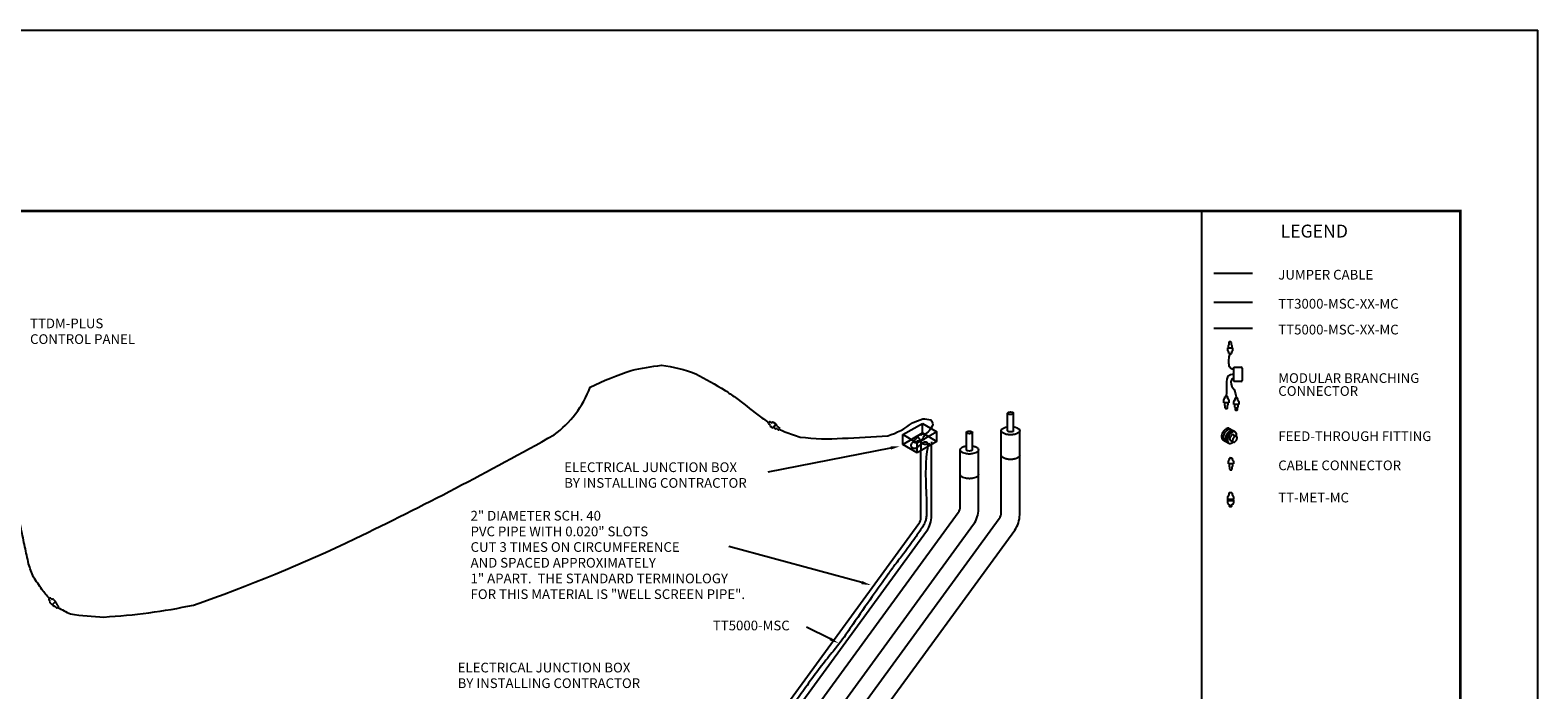
# Model space of a CAD drawing. Extents: x 0 to 22, y 0 to 17.
# Drawn here: x 7.4 to 22, y 10.6 to 17 of the extents above; entities that cross this region are included whole.
import ezdxf
from ezdxf.enums import TextEntityAlignment as Align

# ---------------------------------------------------------------- set-up
doc = ezdxf.new("R2010")
doc.units = 0
doc.header["$LTSCALE"] = 0.15
doc.header["$MEASUREMENT"] = 0
doc.linetypes.add('HIDDEN', pattern=[0.375, 0.25, -0.125])
doc.layers.get('0').update_dxf_attribs({"linetype": 'CONTINUOUS'})
for name, color, linetype in [('BORD', 6, 'CONTINUOUS'), ('CONNECT', 3, 'CONTINUOUS'), ('CONNECTORS', 3, 'CONTINUOUS'), ('LGEND', 7, 'CONTINUOUS'), ('NOTRACE', 2, 'CONTINUOUS'), ('PIPE1', 7, 'CONTINUOUS'), ('PIPE2', 7, 'HIDDEN'), ('TEXT', 7, 'CONTINUOUS'), ('TT3000', 5, 'CONTINUOUS'), ('TT5000', 1, 'CONTINUOUS')]:
    doc.layers.add(name, color=color, linetype=linetype)
doc.styles.add('ROMANC', font='romanc')
doc.styles.add('ROMANS', font='romans')

# ---------------------------------------------------------------- blocks, each defined once
blk = doc.blocks.new('ET300500')
at = {"layer": 'CONNECTORS'}
for p, q in [((-0.009, 0), (0.009, 0)), ((-0.031, -0.072), (-0.031, -0.076)), ((-0.027, -0.068), (-0.027, -0.036)), ((-0.027, -0.101), (-0.027, -0.08)), ((0.026, -0.067), (-0.026, -0.067)), ((0.026, -0.08), (-0.026, -0.08)), ((-0.018, -0.027), (-0.013, -0.027)), ((-0.013, -0.027), (-0.013, -0.004)), ((-0.009, -0.124), (-0.009, -0.121)), ((-0.009, -0.124), (0.009, -0.124)), ((-0.009, -0.133), (0.009, -0.133)), ((0.009, -0.124), (0.009, -0.121)), ((0.014, -0.004), (0.014, -0.027)), ((0.014, -0.027), (0.018, -0.027)), ((0.027, -0.036), (0.027, -0.068)), ((0.027, -0.08), (0.027, -0.101)), ((0.03, -0.072), (0.03, -0.076))]:
    blk.add_line(p, q, dxfattribs=at)
for centre, radius, start, end in [((-0.009, -0.004), 0.00432, 90, 180), ((0.009, -0.004), 0.00432, 0, 90), ((-0.026, -0.072), 0.00432, 90, 180), ((-0.026, -0.076), 0.00432, 180, 270), ((-0.018, -0.036), 0.00864, 90, 180), ((-0.001, -0.091), 0.028, 200.4681, 246.7534), ((-0.009, -0.128), 0.00432, 90, 180), ((-0.009, -0.128), 0.00432, 180, 270), ((-0.013, -0.121), 0.00432, 0, 66.7534), ((0.014, -0.121), 0.00432, 113.2466, 180), ((0.009, -0.128), 0.00432, 0, 90), ((0.009, -0.128), 0.00432, 270, 0), ((0.001, -0.091), 0.028, 293.2466, 339.5319), ((0.018, -0.036), 0.00864, 0, 90), ((0.026, -0.072), 0.00432, 0, 90), ((0.026, -0.076), 0.00432, 270, 0)]:
    blk.add_arc(centre, radius, start, end, dxfattribs=at)
blk = doc.blocks.new('CN300500')
at = {"layer": 'CONNECT'}
for p, q in [((-0.008, 0), (0.008, 0)), ((-0.024, -0.061), (-0.024, -0.032)), ((0.024, -0.061), (-0.024, -0.061)), ((-0.018, -0.061), (-0.018, -0.081)), ((-0.017, -0.024), (-0.012, -0.024)), ((-0.012, -0.024), (-0.012, -0.004)), ((-0.012, -0.089), (-0.012, -0.112)), ((-0.008, -0.116), (0.008, -0.116)), ((0.012, -0.004), (0.012, -0.024)), ((0.012, -0.024), (0.017, -0.024)), ((0.012, -0.112), (0.012, -0.089)), ((0.018, -0.081), (0.018, -0.061)), ((0.024, -0.032), (0.024, -0.061))]:
    blk.add_line(p, q, dxfattribs=at)
for centre, radius, start, end in [((-0.008, -0.004), 0.0039, 90, 180), ((0.008, -0.004), 0.0039, 0, 90), ((-0.017, -0.032), 0.0078, 90, 180), ((-0.014, -0.081), 0.0039, 180, 257.3644), ((-0.016, -0.089), 0.0039, 0, 77.3644), ((-0.008, -0.112), 0.0039, 180, 270), ((0.008, -0.112), 0.0039, 270, 0), ((0.016, -0.089), 0.0039, 102.6356, 180), ((0.014, -0.081), 0.0039, 282.6356, 0), ((0.017, -0.032), 0.0078, 0, 90)]:
    blk.add_arc(centre, radius, start, end, dxfattribs=at)
blk = doc.blocks.new('MBCCNT')
at = {"layer": 'CONNECT'}
for p, q in [((-0.043, -0.066), (-0.043, 0.074)), ((-0.043, 0.074), (0.025, 0.074)), ((0.035, 0.064), (0.035, -0.056)), ((0.025, -0.066), (-0.043, -0.066))]:
    blk.add_line(p, q, dxfattribs=at)
blk.add_lwpolyline([(-0.043, 0.049), (-0.06, 0.054), (-0.072, 0.062), (-0.085, 0.076), (-0.089, 0.083), (-0.091, 0.095), (-0.093, 0.113), (-0.092, 0.136), (-0.089, 0.172), (-0.087, 0.182), (-0.08, 0.201)], dxfattribs=at)
for points in [[(-0.043, 0.003), (-0.061, 0.002), (-0.076, -0.002), (-0.099, -0.014), (-0.105, -0.023), (-0.111, -0.041), (-0.114, -0.069), (-0.114, -0.133), (-0.115, -0.162, -0.007569), (-0.118, -0.209)], [(-0.043, -0.035), (-0.056, -0.038), (-0.063, -0.044), (-0.069, -0.055), (-0.072, -0.069), (-0.07, -0.092), (-0.063, -0.112), (-0.053, -0.126), (-0.042, -0.141), (-0.039, -0.152), (-0.029, -0.183), (-0.025, -0.2, -0.011613), (-0.021, -0.226)]]:
    blk.add_lwpolyline(points, format="xyb", dxfattribs=at)
for centre, start, end in [((0.025, 0.064), 0, 90), ((0.025, -0.056), 270, 0)]:
    blk.add_arc(centre, 0.01, start, end, dxfattribs=at)
at = {"layer": 'CONNECT', "rotation": 180}
blk.add_blockref('CN300500', (-0.08, 0.201), dxfattribs=at)
at = {"layer": 'CONNECT'}
for p in [(-0.118, -0.209), (-0.021, -0.226)]:
    blk.add_blockref('CN300500', p, dxfattribs=at)
blk = doc.blocks.new('PFT')
for p, q in [((-0.057, 0.105), (0, 0.072)), ((-0.016, 0.045), (0.012, 0.029)), ((-0.119, -0.004), (-0.063, -0.036)), ((-0.048, -0.009), (-0.019, -0.025))]:
    blk.add_line(p, q)
for points in [[(-0.057, 0.105, 0.159223), (-0.07, 0.107, 0.106399), (-0.088, 0.101, 0.071329), (-0.104, 0.088, 0.057656), (-0.119, 0.068, 0.057656), (-0.129, 0.045, 0.071329), (-0.132, 0.025, 0.106399), (-0.128, 0.006, 0.159223), (-0.119, -0.004, 0.159223)], [(-0.041, 0.095, 0.159223), (-0.054, 0.098, 0.106399), (-0.072, 0.092, 0.071329), (-0.088, 0.079, 0.057656), (-0.103, 0.059, 0.057656), (-0.113, 0.036, 0.071329), (-0.116, 0.016, 0.106399), (-0.112, -0.003, 0.159223), (-0.104, -0.013, 0.159223)], [(-0.021, 0.084, 0.159223), (-0.033, 0.086, 0.106399), (-0.052, 0.08, 0.071329), (-0.068, 0.068, 0.057656), (-0.083, 0.047, 0.057656), (-0.093, 0.024, 0.071329), (-0.096, 0.004, 0.106399), (-0.092, -0.015, 0.159223), (-0.083, -0.025, 0.159223)], [(-0.007, 0.076, 0.159223), (-0.02, 0.079, 0.106399), (-0.038, 0.073, 0.071329), (-0.054, 0.06, 0.057656), (-0.069, 0.039, 0.057656), (-0.079, 0.016, 0.071329), (-0.082, -0.004, 0.106399), (-0.078, -0.023, 0.159223), (-0.07, -0.032, 0.159223)], [(0, 0.072, 0.159223), (-0.013, 0.075, 0.106399), (-0.031, 0.069, 0.071329), (-0.047, 0.056, 0.057656), (-0.062, 0.036, 0.057656), (-0.072, 0.012, 0.071329), (-0.075, -0.008, 0.106399), (-0.072, -0.027, 0.159223), (-0.063, -0.036, 0.159223), (-0.05, -0.039, 0.106399), (-0.032, -0.033, 0.049559), (-0.021, -0.025, 0.057656)], [(-0.016, 0.045, 0.159223), (-0.023, 0.046, 0.106399), (-0.032, 0.043, 0.071329), (-0.04, 0.037, 0.057656), (-0.047, 0.027, 0.057656), (-0.052, 0.015, 0.071329), (-0.054, 0.005, 0.106399), (-0.052, -0.004, 0.159223), (-0.048, -0.009, 0.159223)], [(0.011, 0.029, 0.049559), (0.012, 0.044, 0.106399), (0.008, 0.062, 0.159223), (0, 0.072, 0.159223)]]:
    blk.add_lwpolyline(points, format="xyb")
blk.add_lwpolyline([(0.012, 0.029, 0.159223), (0.006, 0.03, 0.106399), (-0.004, 0.027, 0.071329), (-0.012, 0.021, 0.057656), (-0.019, 0.011, 0.057656), (-0.024, -0.001, 0.071329), (-0.026, -0.011, 0.106399), (-0.024, -0.021, 0.159223), (-0.019, -0.025, 0.159223), (-0.013, -0.027, 0.106399), (-0.004, -0.024, 0.071329), (0.004, -0.017, 0.057656), (0.012, -0.007, 0.057656), (0.017, 0.004, 0.071329), (0.018, 0.015, 0.106399), (0.016, 0.024, 0.159223)], format="xyb", close=True)
blk = doc.blocks.new('CA_TITLEC4')
at = {"layer": 'BORD'}
blk.add_line((18.75, 0.75), (18.75, 15.25), dxfattribs=at)
at = {"layer": 'BORD', "const_width": 0.025}
blk.add_lwpolyline([(0.75, 0.75), (21.25, 0.75), (21.25, 15.25), (0.75, 15.25)], close=True, dxfattribs=at)
at = {"layer": 'TEXT'}
for p in [(0, 17), (22, 0)]:
    blk.add_line(p, (22, 17), dxfattribs=at)
at = {"layer": 'TEXT', "style": 'ROMANC'}
for tag, height, p in [('PROJECT1', 0.125, (20.062, 7.188)), ('PROJECT2', 0.125, (20.062, 7.026)), ('PROJECT3', 0.125, (20.062, 6.865)), ('PROJECT4', 0.125, (20.062, 6.707)), ('PROJLOC', 0.0938, (20.065, 6.523))]:
    blk.add_attdef(tag, text='', height=height, dxfattribs=at).set_placement(p, align=Align.CENTER)
for tag, p in [('DESCRIP1', (18.812, 6.219)), ('DESCRIP2', (18.812, 6.062)), ('DESCRIP3', (18.812, 5.906)), ('DESCRIP4', (18.812, 5.75)), ('REV', (18.812, 5.562)), ('LOCATION', (18.812, 4.781)), ('DATE', (20.062, 4.312))]:
    blk.add_attdef(tag, p, '', height=0.0938, dxfattribs=at)

msp = doc.modelspace()

# ---------------------------------------------------------------- linework, layer by layer
at = {"layer": 'CONNECT'}
msp.add_line((18.864, 14.651), (19.239, 14.651), dxfattribs=at)
for points in [[(7.68, 11.417, 0.027822), (7.803, 11.355, 0.032419), (8.126, 11.324, 0.037237), (8.992, 11.439, 0.027973), (10.558, 12.083, 0.015353), (12.482, 13.086, 0.148572), (12.83, 13.546, -0.036288), (13.229, 13.709, -0.019358), (13.521, 13.759, -0.060168), (13.852, 13.676, -0.013088), (14.137, 13.516, -0.001575), (14.236, 13.447, -0.008823), (14.453, 13.278, 0.012828), (14.562, 13.204)], [(14.66, 13.142, 0.006742), (14.716, 13.116, 0.010293), (14.863, 13.065, 0.053086), (15.273, 13.053, 0.012332), (15.711, 13.077, 0.087894), (15.949, 13.202, -0.009888), (16.049, 13.24, -0.100839), (16.127, 13.23, -0.132339), (16.145, 13.187, -0.089775), (16.112, 13.126, -0.056541), (16.061, 13.087)], [(7.6, 11.501, -0.011493), (7.526, 11.59, -0.005809), (7.446, 11.71, -0.03248), (7.398, 11.839, -0.002634), (7.362, 12.003, -0.00114), (7.326, 12.176, 0.005934), (7.271, 12.413, 0.070995), (7.22, 12.495, 0.050448), (7.16, 12.53, 0.031755), (7.046, 12.555, 0.009453), (6.906, 12.557, -0.007523), (6.775, 12.564)]]:
    msp.add_lwpolyline(points, format="xyb", dxfattribs=at)
at = {"layer": 'NOTRACE'}
for p, q in [((16.869, 13.126), (16.869, 13.295)), ((16.927, 13.126), (16.927, 13.295)), ((16.471, 12.941), (16.471, 13.11)), ((16.529, 12.941), (16.529, 13.11)), ((16.809, 12.336), (16.809, 13.126)), ((16.987, 12.312), (16.987, 13.126)), ((16.411, 12.394), (16.411, 12.941)), ((16.589, 12.369), (16.589, 12.941)), ((14.373, 9.572), (16.392, 12.335)), ((14.55, 9.213), (16.789, 12.277)), ((14.51, 9.442), (16.541, 12.222)), ((14.55, 8.895), (16.939, 12.164))]:
    msp.add_line(p, q, dxfattribs=at)
for points in [[(16.869, 13.295), (16.871, 13.299, -0.099027), (16.877, 13.304, -0.056443), (16.886, 13.306), (16.898, 13.307), (16.91, 13.306, -0.056443), (16.919, 13.304, -0.099027), (16.925, 13.299), (16.927, 13.295), (16.925, 13.291, -0.099027), (16.919, 13.286, -0.056443), (16.91, 13.284), (16.898, 13.283), (16.886, 13.284, -0.056443), (16.877, 13.287, -0.099027), (16.871, 13.291)], [(16.471, 13.11), (16.473, 13.114, -0.099027), (16.48, 13.118, -0.056443), (16.488, 13.121), (16.5, 13.122), (16.512, 13.121, -0.056443), (16.521, 13.118, -0.099027), (16.528, 13.114), (16.529, 13.11), (16.528, 13.106, -0.099027), (16.521, 13.101, -0.056443), (16.512, 13.098), (16.5, 13.097), (16.488, 13.098, -0.056443), (16.48, 13.101, -0.099027), (16.473, 13.106)]]:
    msp.add_lwpolyline(points, format="xyb", close=True, dxfattribs=at)
for points in [[(16.809, 13.126), (16.814, 13.14, -0.101527), (16.835, 13.155, -0.060028), (16.862, 13.163, -0.009309), (16.869, 13.164, -0.046395)], [(16.927, 13.164, -0.009309), (16.934, 13.163, -0.060028), (16.961, 13.155, -0.101527), (16.982, 13.14), (16.987, 13.126), (16.982, 13.113, -0.101527), (16.961, 13.098, -0.060028), (16.934, 13.089, -0.046395), (16.898, 13.086, -0.046395), (16.862, 13.089, -0.060028), (16.835, 13.098, -0.101527), (16.814, 13.113), (16.809, 13.126)], [(16.927, 13.126), (16.927, 13.126), (16.925, 13.122, -0.099027), (16.919, 13.118, -0.056443), (16.91, 13.115), (16.898, 13.114), (16.886, 13.115, -0.056443), (16.877, 13.118, -0.099027), (16.871, 13.122), (16.869, 13.126)], [(16.869, 13.126), (16.869, 13.126, -0.099027)], [(16.529, 12.979, -0.009309), (16.536, 12.978, -0.060028), (16.563, 12.969, -0.101527), (16.584, 12.954), (16.589, 12.941), (16.584, 12.927, -0.101527), (16.563, 12.912, -0.060028), (16.536, 12.904, -0.046395), (16.5, 12.9, -0.046395), (16.464, 12.904, -0.060028), (16.437, 12.912, -0.101527), (16.416, 12.927), (16.411, 12.941)], [(16.411, 12.941), (16.416, 12.954, -0.101527), (16.437, 12.969, -0.060028), (16.464, 12.978, -0.009309), (16.471, 12.979, -0.046395)], [(16.529, 12.941), (16.529, 12.941), (16.528, 12.937, -0.099027), (16.521, 12.932, -0.056443), (16.512, 12.93), (16.5, 12.929), (16.488, 12.93, -0.056443), (16.48, 12.932, -0.099027), (16.473, 12.937), (16.471, 12.941)], [(16.471, 12.941), (16.471, 12.941, -0.099027)], [(16.987, 12.888), (16.982, 12.875, -0.101527), (16.961, 12.86, -0.060028), (16.934, 12.851, -0.046395), (16.898, 12.848, -0.046395), (16.862, 12.851, -0.060028), (16.835, 12.86, -0.101527), (16.814, 12.875), (16.809, 12.888)], [(16.589, 12.703), (16.584, 12.689, -0.101527), (16.563, 12.674, -0.060028), (16.536, 12.666, -0.046395), (16.5, 12.662, -0.046395), (16.464, 12.666, -0.060028), (16.437, 12.674, -0.101527), (16.416, 12.689), (16.411, 12.703)]]:
    msp.add_lwpolyline(points, format="xyb", dxfattribs=at)
for centre, radius in [((16.311, 12.394), 0.1), ((16.339, 12.369), 0.25), ((16.709, 12.336), 0.1), ((16.737, 12.312), 0.25)]:
    msp.add_arc(centre, radius, 323.8448, 0, dxfattribs=at)
at = {"layer": 'PIPE1'}
for p, q in [((15.855, 13.088), (16.045, 13.197)), ((16.045, 13.197), (16.186, 13.116)), ((16.045, 13.104), (16.045, 13.197)), ((15.855, 12.994), (16.045, 13.104)), ((15.996, 13.007), (15.855, 13.088)), ((15.855, 12.994), (15.855, 13.088)), ((15.996, 12.913), (15.855, 12.994)), ((16.186, 13.116), (15.996, 13.007)), ((16.186, 13.022), (15.996, 12.913)), ((15.996, 12.913), (15.996, 13.007)), ((16.045, 13.104), (16.186, 13.022)), ((16.134, 12.302), (16.134, 12.992)), ((16.186, 13.022), (16.186, 13.116)), ((16.031, 12.287), (16.031, 12.933)), ((14.179, 9.72), (16.012, 12.228)), ((14.238, 9.626), (16.086, 12.155))]:
    msp.add_line(p, q, dxfattribs=at)
for centre, radius in [((15.931, 12.287), 0.1), ((15.884, 12.302), 0.25)]:
    msp.add_arc(centre, radius, 323.8448, 0, dxfattribs=at)
at = {"layer": 'PIPE2'}
for p, q in [((16.031, 13.018), (16.031, 12.933)), ((16.134, 13.018), (16.134, 12.992))]:
    msp.add_line(p, q, dxfattribs=at)
at = {"layer": 'PIPE2', "extrusion": (0, 0, -1)}
msp.add_ellipse((16.083, 13.018), major_axis=(-0.0514, 0), ratio=0.454684, dxfattribs=at)
at = {"layer": 'TEXT'}
for p, q in [((15.738, 12.958), (14.549, 12.726)), ((15.458, 11.657), (14.174, 12.007)), ((15.153, 11.112), (14.924, 11.226))]:
    msp.add_line(p, q, dxfattribs=at)
for points in [[(15.735, 12.973), (15.741, 12.943), (15.83, 12.976)], [(15.463, 11.672), (15.454, 11.642), (15.549, 11.632)], [(15.16, 11.126), (15.146, 11.098), (15.236, 11.07)]]:
    msp.add_solid(points, dxfattribs=at)
at = {"layer": 'TT3000'}
msp.add_line((18.864, 14.369), (19.239, 14.369), dxfattribs=at)
at = {"layer": 'TT5000'}
msp.add_line((18.864, 14.119), (19.239, 14.119), dxfattribs=at)
msp.add_lwpolyline([(15.968, 13.019, 0.109521), (15.952, 13.013, 0.116321), (15.941, 13.002, 0.083408), (15.934, 12.986, 0.153593), (15.935, 12.977, 0.11602), (15.941, 12.968, 0.084324), (15.952, 12.961, 0.082012), (15.972, 12.956, 0.142271), (15.984, 12.959, 0.032923), (15.999, 12.969, 0.020308), (16.021, 12.987, 0.012585), (16.034, 12.998, -0.016813), (16.043, 13.006, -0.058972), (16.052, 13.012, -0.041202), (16.067, 13.018, -0.150315), (16.083, 13.018, -0.206088), (16.093, 13.01, -0.085803), (16.096, 12.999, -0.047612), (16.097, 12.977, -0.033934), (16.089, 12.926, 0.035683), (16.083, 12.878, 0.008867), (16.078, 12.78, 0.009236), (16.077, 12.685, 0.011026), (16.079, 12.589, -0.007325), (16.085, 12.444, -0.012699), (16.084, 12.313, -0.038853), (16.08, 12.271, -0.059068), (16.07, 12.24, -0.035188), (16.045, 12.193, -0.013428), (15.975, 12.089, -0.008846), (15.863, 11.936, -0.003648), (15.78, 11.829, 0.009577), (15.749, 11.788, 0.002282), (15.713, 11.737, 0.000536), (15.56, 11.521, 0.003503), (15.373, 11.253, -0.005757), (15.258, 11.09, -0.019168), (15.169, 10.976, 0.015554), (15.057, 10.835, 0.001938), (14.929, 10.662, 0.002198), (14.818, 10.508, 0.000965)], format="xyb", dxfattribs=at)

# ---------------------------------------------------------------- block references
at = {"layer": 'CONNECT'}
for p, rotation in [((14.562, 13.204), 57.74878661039229), ((16.061, 13.087), 306.1839852602481), ((7.6, 11.501), 43.93133883488009)]:
    msp.add_blockref('CN300500', p, dxfattribs=dict(at, rotation=rotation))
for name, p in [('PFT', (19.072, 13.042)), ('CN300500', (19.03, 12.865))]:
    msp.add_blockref(name, p, dxfattribs=at)
at = {"layer": 'TEXT'}
for name, p in [('CA_TITLEC4', (0, 0)), ('MBCCNT', (19.103, 13.667)), ('ET300500', (19.027, 12.527))]:
    msp.add_blockref(name, p, dxfattribs=at)

# ---------------------------------------------------------------- texts
at = {"layer": 'LGEND', "style": 'ROMANS'}
for s, height, p in [('JUMPER CABLE', 0.09375, (19.489, 14.588)), ('TT3000-MSC-XX-MC', 0.09375, (19.489, 14.307)), ('TT5000-MSC-XX-MC', 0.09375, (19.489, 14.057)), ('MODULAR BRANCHING', 0.09375, (19.489, 13.588)), ('CONNECTOR', 0.0938, (19.489, 13.463)), ('FEED-THROUGH FITTING', 0.09375, (19.489, 13.026)), ('CABLE CONNECTOR', 0.09375, (19.489, 12.744)), ('TT-MET-MC', 0.0938, (19.489, 12.432))]:
    msp.add_text(s, height=height, dxfattribs=at).set_placement(p)
at = {"layer": 'TEXT', "style": 'ROMANS'}
msp.add_text('LEGEND', height=0.125, dxfattribs=at).set_placement((19.837, 14.994), align=Align.CENTER)
for s, height, p in [('TTDM-PLUS', 0.0938, (7.412, 14.117)), ('CONTROL PANEL', 0.09375, (7.412, 13.965)), ('ELECTRICAL JUNCTION BOX', 0.09375, (12.58, 12.726)), ('BY INSTALLING CONTRACTOR', 0.09375, (12.58, 12.574)), ('2" DIAMETER SCH. 40', 0.09375, (11.674, 12.257)), ('PVC PIPE WITH 0.020" SLOTS', 0.09375, (11.674, 12.105)), ('CUT 3 TIMES ON CIRCUMFERENCE', 0.09375, (11.674, 11.954)), ('AND SPACED APPROXIMATELY', 0.09375, (11.674, 11.802)), ('1" APART.  THE STANDARD TERMINOLOGY', 0.09375, (11.674, 11.65)), ('FOR THIS MATERIAL IS "WELL SCREEN PIPE".', 0.09375, (11.674, 11.498)), ('TT5000-MSC', 0.0938, (14.018, 11.195)), ('ELECTRICAL JUNCTION BOX', 0.09375, (11.549, 10.788)), ('BY INSTALLING CONTRACTOR', 0.09375, (11.549, 10.637))]:
    msp.add_text(s, height=height, dxfattribs=at).set_placement(p)

doc.saveas('drawing.dxf')
